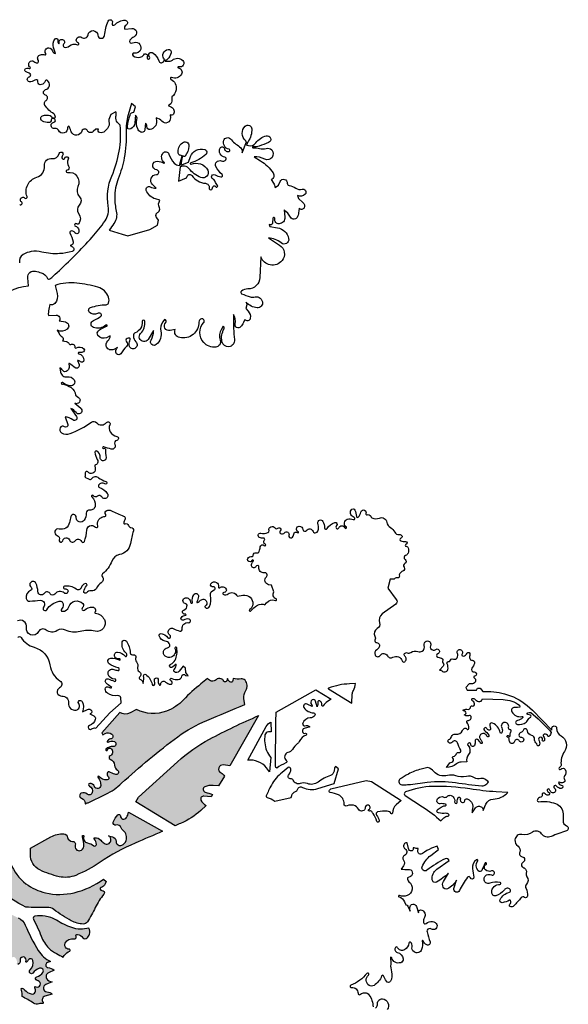
# Model space of a CAD drawing. Units: millimetres. Extents: x 2348 to 24405, y -3890 to 6863.
# Drawn here: x 17208 to 17364, y -2514 to -2233 of the extents above; entities that cross this region are included whole.
import ezdxf

# ---------------------------------------------------------------- set-up
doc = ezdxf.new("R2010")
doc.units = ezdxf.units.MM

# ---------------------------------------------------------------- blocks, each defined once
blk = doc.blocks.new('tird')
h = blk.add_hatch(color=252)
h.dxf.hatch_style = 1
h.paths.add_polyline_path([(2197, 935.4, -0.064151), (2279.4, 981.6, 0.008671), (2387.7, 1027.5), (2385.4, 1043.9, -0.178194), (2390.5, 1067.1, 0.327667), (2388.6, 1096.5, 0.265482), (2377.4, 1100.6, -0.096453), (2354.4, 1101.2), (2354.1, 1095.7, -0.609151), (2345.4, 1091.8, -0.154813), (2338.7, 1101.8), (2336.6, 1095.1, -0.669073), (2327.8, 1094.3, 0.184375), (2320.5, 1100.9, 0.280962), (2306.4, 1098.2, -0.46352), (2281.8, 1101.6), (2262.9, 1086.4, 0.032526), (2212.9, 1040.5, -0.112011), (2164.7, 1008.5, -0.210723), (2078.9, 1013.1), (2060.7, 1003.6, -0.25966), (2031.4, 1004.4), (1980, 946.3), (1982.9, 940.7), (1989.6, 944.3, -0.294861), (2008.9, 942.6, -0.672695), (2005.1, 929, 0.285185), (1995.7, 921.6, 0.743593), (1998.6, 919.4, -0.263786), (2016, 921.6, -0.858869), (2012.5, 907.2, 0.219384), (1992, 899.9, 1.294198), (1996, 897.5, -0.622816), (2008.6, 899.7, -0.470855), (2003.7, 880.5, 0.639664), (2003.8, 871.3, -0.260941), (2016.5, 854, 0.205257), (2024.7, 839.9, -0.899395), (2017.8, 828.1, 0.008731), (2001.2, 835.2, 0.392689), (1996.3, 833.4, 0.348151), (1998.9, 821.1, -0.69576), (1995.7, 812.1, -0.206184), (1971.5, 822.1, 0.958892), (1969, 819.9, -0.183296), (1977, 796.3, -0.333477), (1970, 787.6, -0.390386), (1959, 793.6, 0.345705), (1946, 802.1, 0.768704), (1944.7, 794.5, -0.380399), (1952.9, 775.8, -0.526611), (1938.4, 771.6, 0.268758), (1921.7, 774.2, 0.722058), (1922.4, 759.7, -0.345609), (1932.9, 745.4, 0.816549), (1935.5, 744.8, -0.452634), (1941.4, 746.5), (1991.5, 771.3, 0.071686), (2036.7, 802.4, -0.026499)])
h = blk.add_hatch(color=252)
h.dxf.hatch_style = 1
h.paths.add_polyline_path([(2275.2, 777.2, -0.701993), (2274.3, 792.6, -0.120537), (2297.3, 796.5), (2312.4, 795.4), (2329.8, 823.1, 0.14685), (2320, 831.9, -0.865683), (2327, 854.7), (2344.9, 851.9), (2427.2, 995.6, 0.020472), (2287.3, 928.3, 0.062731), (2195.7, 863.6), (2085, 762.6), (2076.9, 749.4), (2188.9, 681, 0.000425), (2205, 688.1, 0.078662), (2262.4, 725.1), (2278.1, 739.1, -0.198505), (2262.9, 754.7, -0.561491), (2271.1, 765.8), (2291.7, 763.9), (2296, 770.5, 0.013917)])
h = blk.add_hatch(color=252)
h.dxf.hatch_style = 1
h.paths.add_polyline_path([(1894.5, 390.7, -0.05815), (1850.7, 411.9, 0.114471), (1818.6, 423.2, 0.049467), (1789.7, 423.5, 0.574181), (1785.5, 414.6), (1796, 393.2, -0.02952), (1807.4, 366, 0.119672), (1829.4, 332.1, 0.068612), (1851, 316.6, -0.001746), (1870.4, 306.4), (1873.3, 310.9, -0.15129), (1888.9, 323.8, 0.831456), (1887.8, 328.7, -0.19677), (1878.9, 332.1, -0.323634), (1876.1, 346.6, -0.356673), (1900.9, 358.6, 0.625437), (1906.8, 365.7, -0.607177), (1911, 371.1, -0.183757), (1926.2, 361.9, 0.460123), (1938.6, 361.3, 0.09472), (1945.2, 371.6, 0.239397), (1943.5, 389.4, -0.154729)])
h.paths.add_polyline_path([(2075.7, 632, 0.002045), (2153.5, 665.5), (2056.4, 719.8, -0.070977), (2050.4, 704.6, -0.783993), (2033.4, 709.4, 0.686532), (2025.9, 712.5, 0.105227), (2012.7, 691.3, 0.619488), (2020.6, 683, -0.39843), (2035.4, 675.7, 0.139946), (2041.2, 667.7, -0.32467), (2049.5, 638.9, -0.201154), (2037.6, 625.9, -0.547457), (2021.1, 636.5, 0.340916), (2010.7, 650.1), (1999.6, 653, -0.319544), (2005.7, 638.3, -0.53874), (1987, 631.3, -0.056745), (1977.6, 639.9, 0.247516), (1959.7, 647, 0.623199), (1958.5, 643.8, -0.193263), (1965, 628.2, -0.613714), (1957.5, 624.3, 0.109485), (1939, 632.2, -0.324979), (1926.9, 642.6, -0.06095), (1928.5, 622.3, -0.335139), (1918.7, 610.5, -0.59685), (1904.7, 626.2, 0.534905), (1896.9, 636.8, -0.38076), (1882.8, 648.2, 0.352615), (1871.6, 658.2, 0.140784), (1835.2, 649.8), (1776.7, 617.2, -0.042618), (1777, 600.2, 0.305929), (1803.5, 555.2, 0.055021), (1858.5, 536, 0.154592), (1905.8, 539.8, 0.052607), (1975.2, 577, -0.048894)])
h = blk.add_hatch(color=252)
h.dxf.hatch_style = 1
h.paths.add_polyline_path([(1677.7, 452.7, -0.046115), (1615.7, 498.6), (1567.8, 541.5), (1362.3, 450.5), (1432.2, 427.1), (1453.1, 438.1, -0.153925), (1470.7, 438.8, -0.098977), (1506.7, 421.1, -0.135075), (1543.5, 372.3, 0.126659), (1585.2, 315.2, 0.057126), (1626.9, 288.2), (1647.2, 278.1), (1660.1, 266.4, 0.547851), (1655.8, 284.5, -0.9005), (1658.2, 295.1, 0.221959), (1681.1, 302.5, -0.642683), (1691.3, 298.3), (1691.6, 288.4, 0.445272), (1695, 290.5, -0.320425), (1708.5, 303.6, -0.44175), (1715.3, 298.1), (1715.9, 287.7, 0.066651), (1721.9, 302.1, -0.532768), (1732.1, 305.6, -0.313815), (1737.7, 288.2, 0.603571), (1740.5, 285.6, 0.375164), (1747.6, 297.3, -0.931567), (1763.6, 301.3, -0.151114), (1763.7, 293.3, 0.787211), (1765.7, 292.1, 0.023321), (1772.1, 299.4, -0.616671), (1783.8, 297, -0.282714), (1775.9, 270.5, 0.46756), (1776.3, 260.2, 0.399151), (1783.1, 260.9, -0.11584), (1802.1, 274.7, -0.742056), (1812.2, 262.5, -0.18807), (1795.1, 250.5, 0.589625), (1792.7, 241.8, 0.119315), (1798.8, 238.3, -0.435174), (1804.5, 226.6, -0.452281), (1792, 221.9, 0.749463), (1789.1, 218.9, -0.22347), (1790, 206.5, -0.403372), (1778.5, 201.2, -0.113825), (1760.3, 212.6, 0.109846), (1752.5, 217.5, 0.609892), (1750.7, 215.9, -0.073435), (1752.8, 199), (1752.7, 194.2, -0.020661), (1785.4, 175.3, 0.21516), (1800.6, 173.1, -0.086363), (1810.9, 174.2, 0.656426), (1812.7, 177.8, -0.53967), (1818, 194.8), (1839, 200.8, 0.156551), (1823.6, 207.3, -0.782129), (1820.4, 228), (1838.6, 235.6, -0.251848), (1822.8, 245.1, -0.444648), (1828.1, 262), (1844.5, 269.6, 0.109658), (1826.6, 276.5, -0.771828), (1825.1, 290.7), (1834, 294.1, -0.143786), (1799.2, 325.4, -0.037893), (1762, 397.2, 0.184679), (1741.5, 418.5, -0.026796)])
h.paths.add_polyline_path([(1763.9, 515.9, -0.145897), (1720.7, 574), (1712.4, 597), (1613.4, 560.9, 0.498663), (1611.2, 551.6, 0.048752), (1763.4, 448.7, 0.002487), (1824.5, 448.1, -0.188052), (1843.6, 442.3, 0.045682), (1893.2, 410.2, 0.105726), (1926.9, 400.8, 0.271396), (1939.1, 407, 0.031761), (1961.7, 447.6, -0.059917), (1986.1, 486.1, 0.672808), (1980.4, 496.6, -0.899921), (1978.4, 505.4, 0.21008), (1989.4, 515.4), (1992.3, 521.9), (1984.9, 528.9, -0.098839), (1901.8, 490.3, -0.117736), (1819.6, 489.9, -0.103494)])
at = {"color": 0}
for points in [[(1746.1, 2453.8, 0.968411), (1751.3, 2461.8, -1.102218), (1760.6, 2472.7, 0.811412), (1767.1, 2476.7, -0.431971), (1794.6, 2531.8, 0.35574), (1816.9, 2564.8, -0.486555), (1838.9, 2585.5, 0.403986), (1858.4, 2599.3, -1.344839), (1868.3, 2594.2, 0.374684), (1867.8, 2584.6, 0.65972), (1874.6, 2586.4, -1.177445), (1884.3, 2583.3, 0.274853), (1885.6, 2563.2, -0.539192), (1881, 2551.8, 0.989879), (1882.1, 2545.7, -0.612788), (1912.2, 2505.7, 0.309046), (1916.5, 2476.5, -0.400956), (1916, 2452.6, 0.371079), (1914.3, 2427.6, -0.331824), (1914.3, 2399.4, -0.430411), (1908.6, 2398.7, 1.22162), (1905.1, 2392.3, -0.455839), (1913.5, 2373.3, -0.635859), (1903.7, 2373.3, 0.447538), (1890.2, 2377.4, 0.403695), (1889, 2373, -0.07484), (1898.6, 2347.9, -0.480919), (1889.8, 2337), (1897, 2333, -0.670063), (1895.7, 2320.3, -0.052419), (1859.9, 2313.9, -0.083135), (1808.9, 2318.6, 0.107889), (1779.1, 2319.9, 0.087952), (1756.2, 2311.6, 0.331695), (1745.7, 2287.4, -1.035559)], [(1678.1, 2167.4, -0.260115), (1771.5, 2221.7), (1769.2, 2245, -0.524288), (1791.2, 2263.8, -0.001585), (1807.3, 2259.4, -0.236902), (1825.2, 2243.4, 0.522566), (1832.3, 2241.7, 0.002328), (1852.8, 2260.2, 0.025587), (1952.7, 2361, 0.029412), (1989.5, 2407.5, 0.200437), (1998.7, 2449.5, -0.14866), (2008.7, 2535.4, 0.124264), (2032.8, 2680.8), (2025.3, 2688.2, -0.254679), (2020.3, 2705, 0.112116), (2020.1, 2719.1), (2005.5, 2711), (2000.6, 2696.7), (2001, 2680.6), (1996.5, 2671.3), (1988.8, 2663.4, -0.274772), (1974.4, 2659.5, -0.492658), (1970.6, 2668.9), (1962.8, 2669.1), (1955.5, 2662.1, -0.507024), (1939.4, 2664.8, 0.270253), (1932.1, 2669.6, 0.346069), (1923.3, 2663.4, -0.693595), (1893.2, 2661.4, -0.04979), (1888.5, 2675.1, 0.984441), (1882.5, 2673.8, -0.902755), (1856.9, 2666, 0.365516), (1847.1, 2670.9, -1.043409), (1843.7, 2689.2, 0.673051), (1845.9, 2698.1, 0.265363), (1837.9, 2699, 0.333137), (1836, 2695.6, -0.456144), (1829.1, 2687.8, -0.107135), (1810.9, 2692.1, -0.663436), (1811.5, 2707.3, -0.171564), (1833.4, 2707.7, -0.325974), (1837.4, 2702.1, 0.598443), (1839.1, 2701.1, -0.275193), (1843.9, 2701.3, 0.550492), (1847.8, 2703.5, 0.267179), (1843.1, 2712.8, -0.095507), (1818.2, 2737.2, -0.449167), (1821.6, 2751.4, 0.678106), (1820, 2766, -0.760453), (1820, 2781.9, 0.603187), (1825.7, 2807.7, 0.514724), (1818.4, 2805.9, -0.224429), (1808.4, 2796.3, -0.535743), (1798.1, 2804.4, 0.673827), (1788.8, 2809, -0.221579), (1773.9, 2804.6, -0.815843), (1773.2, 2818.5, 0.763517), (1773.3, 2829.4, -0.018896), (1764.4, 2832.3, -0.804497), (1766, 2843.4, -0.1296), (1773.5, 2842, 0.898425), (1775.7, 2845.7, -0.555086), (1777.3, 2862.8, -0.330729), (1789.3, 2860.7, 0.302829), (1797.4, 2858.8, 0.497947), (1799.3, 2865.4, -0.528033), (1805, 2881.7, -0.145932), (1817.7, 2881.4, 0.72768), (1820.5, 2885.2, -0.646443), (1829.5, 2901, -0.306082), (1839.6, 2892.7, 0.27783), (1848.2, 2884.9), (1842.7, 2901.8, -0.251393), (1847, 2926.5, -0.812386), (1854.8, 2922.7, 0.224983), (1856.6, 2913.4, 0.884463), (1858.7, 2914.5, -0.611117), (1867.9, 2925.2, -0.606176), (1871.3, 2911.6, 0.575741), (1872.9, 2903.4, 0.272714), (1887.8, 2906.5, -0.29853), (1911.3, 2910.2, 1.015957), (1913.3, 2914.8, -1.134797), (1922.5, 2931, 0.562856), (1940.9, 2938.3, -0.886226), (1969.3, 2937.1, 0.905464), (1987.7, 2936.7, -0.064202), (1998.1, 2977.5, -1.057544), (2009.8, 2972.1, 0.889181), (2017, 2967, -0.220494), (2046.6, 2980, -0.786904), (2049.6, 2966.4, 0.432587), (2045.8, 2954.2), (2065.6, 2956.3, -0.850962), (2072, 2933.1, 0.149615), (2060.2, 2922.7, 0.790694), (2067.9, 2915.1, -0.690124), (2091, 2897.4, -0.382522), (2072.5, 2886.1, 0.804304), (2069.4, 2878.6, 0.203869), (2089.2, 2874.4, 0.207406), (2099.8, 2881.7, -1.01682), (2109.7, 2875.2, 2.067631), (2115.8, 2875.7, -0.902521), (2125.9, 2887, -0.161196), (2142.6, 2864.1, 0.601985), (2156, 2861.7, 0.034572), (2159.6, 2867), (2156.5, 2871.8, -0.24022), (2155.2, 2885.3, -0.262392), (2169.5, 2896.8, -0.546037), (2178, 2887.4, -0.121567), (2167.7, 2868.6, -0.169215), (2162.9, 2866), (2161, 2863), (2174.7, 2863.5, 0.167584), (2181.6, 2866.3, -0.384419), (2210.8, 2865.4, -0.807156), (2199.8, 2847.4, 1.09428), (2198.8, 2843.8, -0.528105), (2207.3, 2825.8, -0.37883), (2179.2, 2816.6, 0.970883), (2176.9, 2811.7, -0.329204), (2192.2, 2781.4, -0.199061), (2179.6, 2761.4), (2179.5, 2749.4, -0.337723), (2169.3, 2736.3), (2178.9, 2731.6, -0.437751), (2184.7, 2712.4, -0.412018), (2174.8, 2709.8), (2175.7, 2701.9, -0.746866), (2151.5, 2691.7, 0.178101), (2135.4, 2701.2), (2136.3, 2692.3, -0.39987), (2117.6, 2668.1, -0.480211), (2108.7, 2676.4, 0.238957), (2104.4, 2686.6), (2103.2, 2668, -0.539129), (2091, 2661, -0.176818), (2082.7, 2669.9, -0.158609), (2080.3, 2696.6, 0.287219), (2075.9, 2709.2), (2074.1, 2687.2, -0.26149), (2062.5, 2669.9, -0.622843), (2053.2, 2676.9, -0.015955), (2060.6, 2709.2, -0.331169), (2071.3, 2717.9), (2076.4, 2733.2), (2064.4, 2742.8), (2055.1, 2709.8, 0.079581), (2049.3, 2660.7, -0.056985), (2044.1, 2587.6, -0.047103), (2027, 2527.8, 0.095445), (2017, 2473.9, 0.055097), (2021.5, 2435.3, -0.213163), (2014.7, 2399.9, 0.001186), (2001.4, 2381), (2038.5, 2369.8), (2054.7, 2364.8), (2117, 2383.2), (2139, 2395.3), (2141.9, 2409.1), (2136.8, 2415.9, -0.460312), (2140.6, 2432.7, 0.406222), (2144.4, 2444.4, -0.271641), (2146, 2466.5), (2132.9, 2470.1, -0.244246), (2107, 2494.6, -0.67691), (2118.2, 2504.4, 0.143983), (2135.2, 2501.2), (2124.9, 2510.8, -0.676013), (2136.1, 2539.4, 0.946143), (2136.6, 2552.9, -0.99139), (2138.9, 2577.8, -0.106537), (2157.1, 2572.3, 0.945932), (2158.4, 2574.5, -0.436596), (2155, 2601.2, -0.589194), (2171.1, 2598.1, 0.114629), (2186.9, 2572.2, 0.194898), (2201.3, 2565.9), (2209, 2592.9), (2203.4, 2594.5, -0.293565), (2198, 2600.5, -0.270414), (2209.8, 2630.6, -0.637965), (2228.7, 2621, -0.167491), (2217.5, 2591.9, -0.454105), (2213.3, 2591.8), (2210.4, 2592.5), (2208.8, 2585.7), (2205.1, 2566.1), (2226.9, 2575.4), (2232.6, 2590.7, -0.396111), (2273.6, 2610.9, -0.578902), (2276.8, 2597, -0.118118), (2233.7, 2572.9, 1.056601), (2234.9, 2569.5, -0.389238), (2282, 2551.9, -0.694397), (2262.7, 2531, -0.130903), (2228.5, 2556.9, 0.280412), (2210.4, 2563.6, 0.039284), (2203.9, 2561.9), (2198.9, 2521.1), (2221.5, 2530.3), (2224, 2535.5, -0.575422), (2237.3, 2536.6, 0.222953), (2275.5, 2514.6, -0.424753), (2286.3, 2501.3, 1.124889), (2295.6, 2501.3, -0.7903), (2305.5, 2504.9, 1.072483), (2309.9, 2508.3, -0.103195), (2303.2, 2519.9, 0.209743), (2296.9, 2527.1, -1.040715), (2303, 2538.9, 0.081404), (2319.9, 2532.7, 0.770566), (2323.3, 2540, -0.100426), (2305.7, 2562.4, -0.701119), (2320.8, 2578.4, 0.352392), (2334.1, 2582, 0.560543), (2331.1, 2589.1, -0.506645), (2317.4, 2615.4, -0.718024), (2329.5, 2613.8, 0.45749), (2343.3, 2605.9, 0.766534), (2342.8, 2611.9, -0.459419), (2328, 2637.5, -0.56517), (2346.9, 2641.4, 0.057167), (2373, 2619, -0.299746), (2380, 2601.9), (2392.9, 2633.4), (2389.5, 2636.5, -0.437312), (2389.2, 2677.8, -0.641956), (2407.6, 2670.3, -0.158406), (2397.2, 2633.1, 0.080241), (2392.7, 2623.3), (2398.2, 2622.1, 0.296028), (2418.9, 2629.9, -0.175607), (2449.1, 2650.2, -0.935044), (2455.3, 2631, -0.006828), (2428.8, 2620.9, -0.125949), (2411.8, 2619.2, 1.137032), (2411.8, 2615.7, -0.089726), (2430.1, 2614.3, 0.129423), (2448.8, 2614.4, -0.282288), (2464.5, 2609.8, -0.82025), (2444.9, 2583.6, 0.113132), (2414.1, 2590.5), (2433, 2578.8, -0.106995), (2468.7, 2544.4, -0.460105), (2463.3, 2525.1), (2469.7, 2515.4, -0.129256), (2474.2, 2502.5), (2484.3, 2509.8), (2488.7, 2519.8, -0.850817), (2508.9, 2514.6, 0.410217), (2514, 2508.4, -0.129957), (2533.1, 2501, 0.225804), (2551, 2497.8, -0.739581), (2560, 2483.6, -0.351886), (2538.3, 2479.6), (2540.7, 2471), (2553.6, 2460.3, -0.33977), (2557.3, 2444.8, -0.594492), (2543, 2443.8), (2542, 2435.5, -0.050726), (2538.3, 2419.7, -0.65019), (2518.4, 2417.9, 0.113015), (2499.7, 2438.6), (2501.8, 2418.2, -0.426667), (2485.5, 2399, -0.493926), (2473.4, 2413, 0.801837), (2467.5, 2415.6), (2466.7, 2401.3, -0.622921), (2456.9, 2397.1), (2458.9, 2391.8), (2481.4, 2388, -0.315515), (2512.8, 2356.9, -0.69929), (2491.5, 2344.4, 0.157099), (2455.1, 2358.9), (2487, 2338.3, -0.447546), (2493.9, 2294, -0.590794), (2433.5, 2305.2), (2430.9, 2245.7, -0.401067), (2396.9, 2213.1, 0.157125), (2378, 2207, 0.588309), (2378.9, 2199.5, 0.012827), (2403.1, 2190.3, 0.165869), (2413.2, 2190.2, -0.435567), (2437.9, 2176.7, -0.517858), (2422.9, 2159.3, -0.194017), (2391.9, 2175.3), (2393.8, 2168.1), (2390.9, 2157.3), (2397.6, 2149.8, -0.225268), (2403.5, 2129.7, -0.660231), (2387.8, 2125.8), (2384, 2117.1, -0.083389), (2375.9, 2104.8, -0.781913), (2360.2, 2113.5, 0.222034), (2355.4, 2140.6), (2355.9, 2100.6, 0.030747), (2358.3, 2068.7, -0.425098), (2342.2, 2048.2, -0.387977), (2322.7, 2062.8, -0.179461), (2328.8, 2099.7, 0.443321), (2326.5, 2106.6), (2321, 2098.1, 0.236512), (2317.6, 2067.2, -0.494794), (2304.9, 2047.2, -0.232261), (2270.6, 2060.4, -0.391019), (2270.6, 2117, 0.736728), (2264.3, 2127.9, 0.350537), (2257, 2118.7, -0.476861), (2202.2, 2074.2, -0.450091), (2188.9, 2097.7), (2174.6, 2094.5, -0.763605), (2162.6, 2117.1, 0.66254), (2159.3, 2125.9), (2153.8, 2118.9, 0.231832), (2148.2, 2093, -0.285328), (2135.6, 2054.4, -0.829562), (2120.5, 2066.8, 0.121369), (2127.8, 2094.5), (2112.3, 2069.4, -1.125534), (2090.9, 2086.3, 0.230994), (2102.9, 2120.8, 0.985525), (2095.2, 2120, -0.331971), (2075.5, 2088, 0.313365), (2070.1, 2079.8, 0.189878), (2077.4, 2062.3, -0.514943), (2074, 2043.5, -0.591555), (2058, 2055.1, -0.051375), (2061.2, 2068.9, 0.517192), (2058.2, 2073.1, 0.113571), (2052.2, 2071.7, 0.525077), (2050.8, 2062, -0.437414), (2050.8, 2048.9, 0.07299), (2034.4, 2028.5, -0.537498), (2022.5, 2027.9, -0.412365), (2025.2, 2046.5), (2014.2, 2040.7, -0.423999), (1993.8, 2047.4, -0.338357), (1997.4, 2065.2, 0.199263), (2004.4, 2079.2), (1993.5, 2074.1, -0.358507), (1969.2, 2080.2, -0.405365), (1971.1, 2094.3, -0.088539), (1994, 2106.6, 1.23776), (1992.1, 2110, -0.286684), (1956.1, 2103.5, -0.688475), (1956.4, 2123.2, 0.087102), (1977.7, 2135.5, 0.518539), (1977.1, 2142.7, 0.251037), (1967.7, 2143.1, -0.309448), (1945.2, 2146.4, -0.568734), (1948.2, 2160.2, -0.073357), (1992.3, 2168.2, 0.297209), (1999.1, 2172.9, 0.181186), (1999.5, 2189.4, 0.244761), (1969.1, 2218, 0.039727), (1909.4, 2230, 0.114043), (1847.6, 2223.2), (1853.4, 2200.2, -0.25775), (1846, 2171.7, -0.30409), (1832.5, 2168.7), (1829.2, 2155.7, 0.093457), (1828.1, 2137.3), (1849.7, 2138.4, -0.608224), (1859.1, 2122.1), (1876.5, 2119, -0.6581), (1881.2, 2098.5, -0.262489), (1853.3, 2095.1), (1858.2, 2085.9, 0.138283), (1866.8, 2077, -0.485403), (1868.4, 2065.1), (1879.1, 2063, -0.243684), (1887.4, 2056.4, 0.450168), (1892.1, 2054.9, -0.617777), (1903.3, 2047.7, 0.626477), (1907.9, 2044.9, -0.356073), (1929, 2042.4, -0.623348), (1925.4, 2032.5, -0.0343), (1914.9, 2032, 0.910285), (1914.4, 2028.2, -0.352483), (1929.3, 2009.6, -0.67717), (1919.1, 2005.5, 0.20503), (1911, 2009), (1915.3, 1997.2, -0.729522), (1904, 1988.5, -0.033036), (1888.6, 2000.6, 0.771053), (1886.1, 1999, -0.274414), (1881.9, 1979.4, -0.487239), (1868.9, 1980.5, 0.111209), (1861, 1988.2), (1862.7, 1976, 0.423891), (1881.5, 1962.4, -0.304943), (1901.4, 1953.5, -0.623761), (1891.1, 1936.8, -0.141855), (1868.5, 1945.8, 1.67772), (1867.8, 1941.8, -0.161702), (1870.8, 1941.8, -0.065648), (1892.6, 1931.5, -0.229773), (1905.5, 1910.2), (1914.2, 1903.6, -0.958892), (1902.9, 1887.2), (1920, 1872.6, -1.11656), (1906.9, 1860.2, 0.129462), (1892, 1871.9), (1908.1, 1849.4, -0.859329), (1897.7, 1839.3, 0.130738), (1875.8, 1848.3), (1883, 1826, -0.750411), (1873.7, 1819.7, 0.48229), (1861.3, 1817.1, 0.393738), (1865.5, 1802.8, 0.229482), (1889.8, 1800.7, 0.062841), (1950.7, 1833.2, -0.385856), (1966, 1831.3, 0.465536), (1993.3, 1831.7, -0.906266), (2003.4, 1825, 0.267032), (2004.1, 1805.7, 0.205858), (2023, 1792.4, -0.841395), (2022.6, 1780.7, 0.534046), (2017.3, 1769.7, -0.665859), (2007.1, 1756.1, -0.031254), (1985.9, 1762.9, 1.614393), (1986.3, 1758.2, -0.57025), (1990.3, 1756, 0.021467), (1992.5, 1732.5, -1.092528), (1975.7, 1731.7, 0.263493), (1966.2, 1750.4, 0.629134), (1960.5, 1747, 0.115718), (1967.4, 1726.4, -0.529837), (1960.1, 1710.2), (1961.6, 1699.9, -0.766477), (1940.6, 1690.9, 0.731055), (1933.1, 1688.2, -0.089033), (1931.6, 1676.5), (1943.8, 1670.1, 0.374459), (1951.9, 1672.1, -0.439625), (1971.2, 1674.5, 0.117922), (1992.1, 1664, -1.18893), (1989.1, 1657.2, 0.426352), (1971.2, 1653, 0.464597), (1973.5, 1646.7, -0.144872), (1995.8, 1629.5, -1.072847), (1980, 1619.7, 0.492179), (1968.3, 1621.7, -0.464914), (1955.7, 1623.3, 1.122398), (1951.9, 1620.1, -0.229721), (1961.4, 1594.4, -0.428707), (1945.9, 1582.2, 0.46107), (1935.8, 1573.4, -0.142584), (1930.2, 1553.4, -0.782786), (1907.3, 1560.8, 0.90294), (1891.7, 1563.5, 0.02436), (1887.8, 1546.3, -0.4451), (1858.5, 1528.1, 0.966257), (1852.6, 1509.9, -0.405376), (1859, 1496.8, 1.111308), (1868.7, 1494.6, -0.801905), (1887.8, 1496.8, 0.622721), (1904.3, 1494.6, -0.616488), (1922.1, 1492.5, 0.701347), (1930.6, 1492.5, 0.070077), (1937.5, 1525.2, -0.357532), (1949.7, 1538.2, -0.257157), (1962.4, 1533.3, 0.817313), (1969.1, 1536.9, -0.198036), (1970.7, 1553.1, -0.115171), (1977.1, 1560.4, -0.162655), (1989, 1564.1, 0.664173), (1991.2, 1569.1, -0.555328), (1994.5, 1581.4, -0.191503), (2007.4, 1580.3, 0.026891), (2042.4, 1565.2, -0.480756), (2046.1, 1554, 0.083347), (2042.6, 1545.8, 0.646955), (2046.4, 1542.8, -0.490111), (2056, 1538.4, 0.340626), (2063.4, 1532.4, -0.489024), (2070.2, 1523.1, 0.026083), (2062, 1486.9, -0.315412), (2030.5, 1455.2, 0.267834), (2008.8, 1436.8, -0.141981), (1982.4, 1400.5, 0.422117), (1981.5, 1392.3, -0.44673), (1978.8, 1374.9, 0.13586), (1964.6, 1358.8, -0.337555), (1950.1, 1351.5, 0.287614), (1936.8, 1346.3, -0.767975), (1928.8, 1349.4, -0.177411), (1937, 1365.7, 0.757563), (1933.7, 1372.2, 0.271985), (1920.9, 1360.7, -0.528728), (1907.1, 1356.4, 0.221149), (1873.7, 1364.6, 1.032988), (1875.4, 1357.3, -1.663871), (1872.7, 1345.7, 0.445304), (1846.3, 1342.5, -0.564006), (1833.1, 1343.4, 0.573819), (1816.3, 1344.3, -0.726066), (1798.1, 1349.3, 0.09415), (1792.4, 1373.3, 1.281463), (1778.5, 1362.3, -0.584041), (1777.2, 1353, 0.372873), (1764.7, 1329.5, 0.382626), (1775.2, 1322, -0.014307), (1804.6, 1324.6, -0.668591), (1814.2, 1304.9, 1.08709), (1823.6, 1297.9, -0.204883), (1858.6, 1322.1, -0.497912), (1870.2, 1311.9, -0.163676), (1865, 1299.5, 0.613636), (1867.4, 1293.4, 0.354595), (1886.1, 1305.9, -0.572429), (1926.2, 1315.3, -0.446861), (1925.3, 1304, 1.032937), (1931, 1297, -0.190477), (1953.8, 1305.1, -0.601213), (1960.7, 1290.9, 0.570096), (1962, 1287.9, -0.251745), (1987.5, 1269.6, -0.630565), (1961.2, 1236.5, 0.122032), (1918.1, 1235.7, -0.180633), (1876.8, 1239.7, 0.264487), (1853.3, 1238.2, -0.324513), (1821.2, 1239.7, 0.471059), (1799.7, 1235.2, -0.860322), (1765.1, 1247.2, 0.632686), (1739.6, 1265.7, -0.67813)], [(1740.8, 1218.5, -0.554188), (1750.1, 1218.5, 0.188315), (1787.6, 1190.6, -0.298787), (1832.1, 1140.1, 0.215972), (1861, 1094.8, -0.581157), (1859.8, 1075.1, 0.832819), (1866.5, 1051.4, -0.481763), (1884.9, 1032.2, 0.50595), (1906.8, 1011.3, 0.555038), (1914.3, 1029.9, -1.102447), (1924.4, 1035.8, -0.213847), (1924.8, 1006.7), (1939.5, 1013.5, -0.40189), (1950.7, 1009.8, -0.526942), (1945.6, 1000.3), (1957.2, 995, -0.383125), (1961.6, 984.9, -0.218475), (1945.2, 967.3, 1.14572), (1951, 957.5, -0.229878), (1962.9, 960), (2003.4, 1003.6), (2035.2, 1032.3), (2034.4, 1046.2, 0.446942), (2026.2, 1052.6, -0.204856), (1996.1, 1059.7, -0.231843), (1990, 1071.4, -0.618427), (2000.4, 1076.9, 0.243426), (2009, 1075.6), (1998.4, 1083.4, -0.080628), (1991.3, 1090.5, -0.732651), (1998.6, 1100.2, -0.016713), (2015.7, 1093.6, 1.266119), (2016.9, 1100.1, -0.340962), (1998.5, 1112.5, -0.640768), (2014.8, 1127.6, 0.043789), (2025.5, 1124.3, 0.994709), (2027.1, 1131.7, -0.099607), (2001.1, 1143.4, -0.704396), (2005.7, 1159.5, -0.136408), (2029.9, 1154.4, 1.443846), (2030.3, 1158, -0.328714), (2017.2, 1163.4, -0.601533), (2025, 1176.4, -0.219179), (2046.5, 1165.1, 0.581861), (2050.9, 1165.7, 0.319854), (2048.7, 1174.8, -0.278911), (2038.6, 1205.9, -0.666287), (2050.3, 1207.9, -0.118117), (2061.4, 1175.2, 0.476366), (2070.5, 1169.1, -0.640031), (2077, 1161.9, 0.285458), (2078.9, 1149.3, -0.255775), (2082.2, 1133, 0.349689), (2086.8, 1121.4, -0.531244), (2087.9, 1105.3, 0.585561), (2088.8, 1099.5, -0.27056), (2098.5, 1087.6), (2100, 1100.4, 0.085226), (2099.5, 1108.9, -0.685166), (2105.5, 1113, -0.198828), (2123.6, 1085, 0.845501), (2131, 1085.1), (2130.2, 1097.5, -1.143533), (2141.1, 1096.8, 0.196413), (2143.4, 1084, 0.753192), (2148.3, 1085.5, -0.660716), (2161.9, 1091.5, 0.18141), (2176.8, 1085.3, 0.458984), (2180.9, 1089.7, 0.263024), (2177.2, 1094.9, -1.000044), (2180.3, 1101.7, 0.133273), (2198.3, 1098.8, 0.345802), (2208.1, 1108.2, -0.729962), (2218.5, 1110.1), (2226, 1109), (2220.2, 1118.8), (2219.2, 1130.9), (2212.2, 1136.4), (2200.9, 1122, -0.412727), (2187.3, 1120.3, -0.475106), (2187.1, 1128.3, 0.26381), (2192.1, 1142.1), (2182, 1133.8, -1.185746), (2177, 1142.6, 0.195923), (2189, 1153.6, 0.156336), (2193.8, 1188.6, 1.127042), (2188.8, 1187, -0.435962), (2178.1, 1162.5, -0.253561), (2161, 1165.3, -0.672548), (2167.5, 1189.2, 0.606509), (2172.3, 1201.7, 0.166325), (2161, 1208, -0.267039), (2143.5, 1222.9, -0.561932), (2149.1, 1229.7, -0.212513), (2168.3, 1217.9, 0.328879), (2173, 1216.2, 0.634522), (2174.2, 1225.2, -0.972834), (2185.6, 1243.7, 0.062036), (2202.2, 1236.7, 0.545745), (2209.5, 1243.1, -0.502769), (2227, 1260.8, 0.957421), (2228.9, 1270.9, 0.195349), (2213, 1268.4, -0.851486), (2207, 1275.5, -0.187198), (2219.3, 1282.1, 1.001728), (2218.9, 1284.8, -0.258672), (2211.2, 1287.9, -0.543187), (2214.1, 1297, 0.371521), (2223.3, 1310.5, 0.338109), (2218.2, 1315.7, -0.869898), (2218.4, 1331.9, -0.452923), (2233.2, 1318.9, 1.13508), (2238.8, 1319.6, -0.206103), (2242.1, 1340.6, -0.805139), (2256, 1335.6, -0.09176), (2250.9, 1320.1, 0.748175), (2252.7, 1318.3, 0.06028), (2262, 1324.9, -0.515456), (2279.1, 1321.3, -0.366018), (2275.2, 1308.2, 0.458189), (2274.7, 1304.8, 0.564968), (2287.3, 1307.1, 0.136402), (2290.1, 1338.5, -0.398418), (2300.4, 1354.2, 1.022347), (2298.2, 1362.7, -0.688567), (2291.3, 1371.8, -0.406511), (2307.2, 1375.7, -0.324306), (2312.6, 1363.1, 0.719995), (2316.6, 1360.7, -0.492294), (2334.6, 1356.9, -0.565264), (2328, 1346.8, 0.740688), (2326.4, 1342.2, 0.344803), (2340.4, 1342.7, -0.503389), (2366.6, 1336.4), (2382.2, 1339.1, -0.486893), (2410.9, 1313.4, -0.243996), (2402, 1298.7, 1.187952), (2405.5, 1294.6, -0.083612), (2423.9, 1310.8, -0.270401), (2445, 1311.4), (2449.9, 1317.9, -0.352153), (2474.9, 1324.1, 1.010437), (2476.8, 1328.4, -0.464528), (2470.8, 1348.6), (2463.5, 1367.6), (2455.6, 1369.2, -0.614691), (2449.3, 1391.7, 0.750934), (2443.5, 1403.5, -0.513576), (2428.2, 1418.5, 0.881664), (2419.2, 1421, -0.779004), (2407, 1423, -0.2246), (2411.8, 1436.1, 1.206611), (2408.2, 1438.5, -1.048754), (2396.7, 1444.4, -0.314966), (2408, 1449.8, 0.474015), (2411.8, 1453.1, -0.521274), (2421.1, 1460.1, 0.412637), (2429, 1464.1, 0.045799), (2432.1, 1477.2, -0.617868), (2443.4, 1481, 1.187022), (2446.1, 1484.8, -0.515139), (2443.9, 1496.9, 0.710581), (2441.2, 1502.2, -0.133899), (2429.8, 1503.8, -0.897197), (2433.6, 1516.2, 0.135075), (2453.9, 1517.9, 0.389264), (2456.9, 1523.6, -0.857013), (2474.1, 1531.2, 0.484892), (2482.2, 1530.4, -1.045577), (2489.1, 1523.2, 0.48258), (2489.5, 1515.6, 0.406341), (2501.2, 1517.4, -0.881778), (2513.6, 1510.1, 0.710628), (2521.2, 1503.3, 0.268249), (2527.3, 1513.3, -0.647727), (2538.1, 1517.8, 1.198228), (2539.8, 1520.4, -0.804072), (2542.6, 1536, -0.396529), (2553.6, 1526.4, 0.699107), (2563.9, 1523.8, -0.614278), (2582.6, 1521.3, 0.445663), (2591.1, 1517.8, 0.262217), (2597.8, 1527.4, 0.091483), (2596.4, 1544.7, -0.902173), (2610.2, 1550, -0.105896), (2615.2, 1531.2, 0.76435), (2622.7, 1529.6, -0.215863), (2644.6, 1546.7, -0.769727), (2649.4, 1537.7, 0.432499), (2649.4, 1529.9, 0.533412), (2655.5, 1531.3, -0.678805), (2672.8, 1531.5, 1.308365), (2676.5, 1534.3, -0.598246), (2679.9, 1555.8, -0.190212), (2697.2, 1555.1, 1.057093), (2699.5, 1561.1, -0.469045), (2690.8, 1582.3, -0.612481), (2701.7, 1582.1, -0.109577), (2706, 1564, 0.624556), (2710.7, 1561.9, 0.184776), (2719, 1576.3, -0.546429), (2730.3, 1581.3, -0.356339), (2733, 1572.4, 0.661723), (2736.4, 1569, -0.425588), (2746.7, 1564.4, 0.074036), (2750.4, 1559.6, 0.2001), (2771.4, 1559.2, -0.509726), (2793.1, 1546.9, 0.243299), (2802.8, 1532.4, -0.155458), (2815.5, 1518.9, 0.333234), (2827.7, 1512.6, -0.355838), (2836.1, 1507.8, -0.449713), (2832.9, 1501.7, 0.753895), (2832.7, 1494.1, 0.102553), (2845.7, 1492.7, -0.948153), (2847.1, 1483.8, 0.894724), (2847.6, 1479, -0.333906), (2853.8, 1474.2, -0.157621), (2853.1, 1459.5, -0.225392), (2846.2, 1452.9, 0.640257), (2844.9, 1441.2, -0.593265), (2844.5, 1429.7, 0.47359), (2842, 1418.9, -0.530194), (2838.4, 1407.8, 0.189896), (2829.6, 1401, 0.195733), (2828.4, 1393.7, -0.644455), (2822.2, 1388.8, 0.360182), (2816.8, 1387.7, -0.240943), (2809.9, 1384.6), (2801.9, 1385), (2795.3, 1359.2), (2819.6, 1326.9, -0.452116), (2818.2, 1313.7), (2779, 1286, 0.310979), (2771.9, 1260.2, -0.367656), (2765.5, 1243.8, 0.403091), (2758.6, 1222.4, -0.213085), (2759, 1211.2, 0.508468), (2763.7, 1203.8, -0.501503), (2771.3, 1191.9, -0.174803), (2763.9, 1183.2, 0.404597), (2759.6, 1168.4, 0.566188), (2774.2, 1167.5, -0.562), (2794.3, 1166.6, 0.424117), (2810.2, 1162.1, -0.485062), (2836.4, 1151.9, 0.497971), (2843.6, 1149.3, 0.505822), (2844.5, 1165.1, -0.864534), (2850.6, 1175, 0.25175), (2861.3, 1176, -0.233711), (2881.5, 1178.4, 0.221773), (2893.3, 1179.6, 0.349873), (2899.6, 1196.1, -0.432024), (2906.3, 1208.3, -0.656546), (2917.1, 1194.4, 0.288247), (2917.6, 1187, 0.412282), (2932.3, 1184.5, -1.199406), (2937.9, 1172.3, 0.801264), (2938.2, 1162.6, -0.095521), (2951.5, 1157.4, -0.422251), (2952.3, 1153.2, 0.351183), (2952.9, 1145.8, -0.384557), (2953.1, 1136.5), (2943.2, 1125.1, -0.357407), (2950, 1123.7, 0.600944), (2966.4, 1127, 0.207562), (2964.5, 1143, -0.681119), (2970.2, 1150.3, 0.412215), (2972.2, 1151.4, -0.410628), (2982.6, 1156.9, 0.33289), (2993.1, 1160.8, 0.260719), (2993.8, 1172.9, -0.575414), (3001.4, 1184.1, -0.5952), (3007.1, 1171.6, 0.664691), (3010.5, 1165.7, 0.252115), (3021.3, 1173.5, -0.964566), (3029.8, 1169.7, 0.15784), (3029.1, 1159, 0.350766), (3036.1, 1153.6, -0.528961), (3042.6, 1144.5, -0.071935), (3035.2, 1130.7, 0.657723), (3041.3, 1120.1, -1.026356), (3042.4, 1108, 0.741908), (3041.4, 1103.7, -0.747906), (3037.3, 1086.7), (3027.8, 1086.3), (3018.4, 1075.7), (3022.2, 1068.3), (3048.2, 1068.3), (3051.2, 1074.3), (3058.7, 1074.3), (3066.1, 1064.1, -0.078306), (3128.2, 1057.9, -0.112581), (3192.4, 1024.5), (3208.1, 1011.1), (3262.9, 954.1, 0.035059), (3263.4, 959.6, -0.989583), (3276.8, 959.6, 0.262588), (3289.6, 937.5, -0.438777), (3299, 893.4, 0.186836), (3289.6, 855.9, -0.330872), (3285.1, 848, 1.265397), (3288.9, 843, -0.525534), (3300.9, 842, -0.309147), (3299.4, 823.6, 0.359741), (3299.5, 813.3, -0.428264), (3298.8, 806.6, -0.118899), (3293.1, 804.1, -0.171988), (3284.4, 805.5, 0.597378), (3282.6, 804.4, 0.380193), (3290.1, 797.2, -0.966058), (3290.1, 787.7, -0.257099), (3276.9, 794.4, 1.203737), (3270.7, 788.3, -1), (3262.4, 776.3, -0.165401), (3256.8, 783.9, 0.707663), (3250.2, 784.1, 0.436339), (3253.6, 777.2, -0.83291), (3252.6, 768.5, -0.272534), (3244, 772.8, 0.869577), (3235.4, 768.7, -0.445157), (3232, 763.1, 0.131109), (3225.3, 759.9, 0.098198), (3221.9, 755.4, 0.603082), (3225.9, 749.8, -0.120623), (3274, 744.7, -0.309815), (3295.2, 715.2, -0.015425), (3295.1, 696.1, 0.324097), (3305.1, 681.1, -0.710414), (3304.9, 666.9, 0.02098), (3261.1, 650.5, -0.353661), (3234.1, 658.3, 0.415958), (3208.1, 662.8, -0.204329), (3177.6, 656.2, 0.447284), (3158.1, 641.4, 0.263896), (3166.8, 622.8, -0.349083), (3171.6, 606.2, 0.477965), (3179, 592.7, -0.72283), (3181.2, 577.4, 0.67897), (3182.5, 561.7, -0.416196), (3190.3, 546.9, 0.234384), (3192.1, 535.9, -0.34878), (3191, 514.7, 0.3098), (3189.5, 502.1, -0.134967), (3194, 481, -0.604108), (3184.9, 476.9, 0.394351), (3175.9, 476.1, -0.003796), (3155, 453, -0.315263), (3144.5, 450.7, -0.536992), (3143.2, 457.4, 0.281784), (3145.7, 467.4, 0.472293), (3142.5, 468.8, -0.084489), (3122, 461.8, -0.618105), (3115.6, 470.7, -0.21521), (3142.1, 491.5, 0.594538), (3144.4, 499.8, 0.459742), (3127.8, 498.1, -0.190927), (3103.3, 481.7, -0.47112), (3091.7, 490.9, -0.432173), (3115.3, 514, 0.90743), (3116, 519.5, 0.155277), (3086.5, 517.3, -0.563153), (3069.9, 529.6, -0.527492), (3090.7, 541, 1.530012), (3091.3, 552.2, -0.269929), (3074.2, 555.1, -0.52889), (3075.8, 570.7, 1.455943), (3071.9, 573.9, -0.031494), (3063.5, 554, -0.546026), (3053, 552.8, -0.3318), (3051.9, 581, 0.848273), (3048.3, 584.5, 0.270383), (3037.1, 558.1, 0.007593), (3040.4, 534.8, -0.960123), (3030.8, 532.9, 0.632162), (3023.1, 534.5, 0.048633), (2999.6, 496.3, -0.920486), (2984.1, 502.4), (2991.3, 526.5, -0.169678), (2965.6, 501.5, -0.418346), (2953.3, 506, -0.250661), (2954.4, 522.6), (2968.9, 545.8, -0.058763), (2934.3, 520.8, -0.530227), (2922.3, 526.8, -0.275105), (2935.4, 557.2), (2970, 582.2, 0.475466), (2959.1, 587.2, 0.054188), (2907.2, 554.3, -0.767889), (2893.6, 564.4, -0.134219), (2917.8, 596.9), (2939.8, 614), (2936.1, 623.4), (2919.7, 616.9, 0.070083), (2894.3, 602, -0.69182), (2881.1, 609.8), (2882.3, 616.3, -0.153466), (2870.6, 618.3, 0.653701), (2867.5, 615.7, -0.45857), (2863.3, 609.4, -0.390949), (2854.1, 616), (2850.8, 632.1, 0.308502), (2843, 630.2, 0.463912), (2844.9, 615, -0.598993), (2843.4, 596.9, 0.489163), (2839.9, 583.2, -0.329177), (2840.3, 567.3), (2833.5, 557.7, 0.070466), (2853.9, 556.9, -0.825265), (2859.9, 536.5), (2851.9, 532.3, 0.301963), (2855.9, 521.6, -0.602967), (2850.5, 481.9, -0.183504), (2829.3, 482.2, 1.059046), (2828, 478.1, -0.239748), (2843.2, 464.4), (2846.6, 455.6, -0.343406), (2852.8, 452.2), (2859.2, 437.5, -0.050066), (2858.3, 447.7, -0.859011), (2877.3, 450.5), (2882.7, 433, -0.563896), (2892.1, 440.6, -0.464138), (2900.1, 419.2, 0.165218), (2897.5, 405.2, 0.578122), (2904.5, 402.4, -0.189964), (2923.1, 408, -0.276007), (2935, 399.5, -0.738621), (2919.7, 386.4, 0.231791), (2912.1, 387.2, 0.390566), (2907.4, 378.2, 0.014263), (2916.1, 349.8, -0.673378), (2906.6, 341.6, -0.17975), (2896.2, 353, 0.935996), (2893.2, 352.1, -0.151613), (2892, 328.2, -0.50022), (2870.3, 321.6, -0.293289), (2864.7, 336.2, 0.276758), (2860.4, 348.7, 0.600221), (2855.5, 346.7, -0.240737), (2842.8, 327.1, -0.444686), (2823.2, 333.4, 0.604519), (2817.1, 333.8, 0.495677), (2822.6, 320, -0.288801), (2839, 301.7, -0.374105), (2832.2, 290.5, -0.431135), (2806.8, 304.5, 0.969402), (2802.8, 303.6, -0.067508), (2803.7, 286.3, 0.09316), (2806, 264.9, -0.205765), (2802.8, 237.5, -0.578883), (2791.4, 237.5, -0.029086), (2783.7, 253, 0.68535), (2777.9, 252.8, -0.172861), (2756.2, 225.7, -0.287427), (2742.2, 225.8, -0.515868), (2740.7, 255.3, 1.114192), (2736.1, 259.9, -0.125841), (2690.5, 226.3, 0.878245), (2692.3, 219.5, -0.453224), (2710.8, 203.1, 0.671245), (2717.6, 200.3, -0.454449), (2741.7, 198.7, -0.162168), (2753.5, 164.3, 0.652074)], [(2760.8, 161.2, 0.214296), (2766.2, 174.1, -0.453617), (2780.6, 187.3, -0.582278), (2793.7, 156.8, 0.390635)], [(1941.4, 746.5), (1991.5, 771.3, 0.071686), (2036.7, 802.4, -0.026499), (2197, 935.4, -0.064151), (2279.4, 981.6, 0.008671), (2387.7, 1027.5), (2385.4, 1043.9, -0.178194), (2390.5, 1067.1, 0.327667), (2388.6, 1096.5, 0.265482), (2377.4, 1100.6, -0.096453), (2354.4, 1101.2), (2354.1, 1095.7, -0.609151), (2345.4, 1091.8, -0.154813), (2338.7, 1101.8), (2336.6, 1095.1, -0.669073), (2327.8, 1094.3, 0.184375), (2320.5, 1100.9, 0.280962), (2306.4, 1098.2, -0.46352), (2281.8, 1101.6), (2262.9, 1086.4, 0.032526), (2212.9, 1040.5, -0.112011), (2164.7, 1008.5, -0.210723), (2078.9, 1013.1), (2060.7, 1003.6, -0.25966), (2031.4, 1004.4), (1980, 946.3), (1982.9, 940.7), (1989.6, 944.3, -0.294861), (2008.9, 942.6, -0.672695), (2005.1, 929, 0.285185), (1995.7, 921.6, 0.743593), (1998.6, 919.4, -0.263786), (2016, 921.6, -0.858869), (2012.5, 907.2, 0.219384), (1992, 899.9, 1.294198), (1996, 897.5, -0.622816), (2008.6, 899.7, -0.470855), (2003.7, 880.5, 0.639664), (2003.8, 871.3, -0.260941), (2016.5, 854, 0.205257), (2024.7, 839.9, -0.899395), (2017.8, 828.1, 0.008731), (2001.2, 835.2, 0.392689), (1996.3, 833.4, 0.348151), (1998.9, 821.1, -0.69576), (1995.7, 812.1, -0.206184), (1971.5, 822.1, 0.958892), (1969, 819.9, -0.183296), (1977, 796.3, -0.333477), (1970, 787.6, -0.390386), (1959, 793.6, 0.345705), (1946, 802.1, 0.768704), (1944.7, 794.5, -0.380399), (1952.9, 775.8, -0.526611), (1938.4, 771.6, 0.268758), (1921.7, 774.2, 0.722058), (1922.4, 759.7, -0.345609), (1932.9, 745.4, 0.816549), (1935.5, 744.8, -0.452634), (1941.4, 746.5, 0.183495)], [(2475.2, 850.9), (2475.2, 850.9), (2475.2, 850.9, 0.268208), (2475.2, 850.9, 0.277889), (2475.2, 850.9), (2476, 977.6), (2477.1, 1005.6), (2590.1, 1069), (2633.6, 1042.7), (2623.5, 1035.8, 0.092576), (2611.4, 1023.6, -0.874168), (2607, 1025.9, 0.481726), (2599.3, 1037.9, 0.461586), (2596, 1034.8, -0.080909), (2594.5, 1020.9), (2589.8, 1036.5, 0.503804), (2579.6, 1040.2, 0.493507), (2578.7, 1026.8, -0.307124), (2580.1, 1021.4), (2565.2, 1028.6, 0.76509), (2556.5, 1018.7, 0.239658), (2583.9, 1003.3, -0.602706), (2587.4, 995.8, -0.230763), (2574.4, 989.1, 0.30442), (2553, 974, 0.61487), (2559.4, 966.9, -0.245653), (2573.1, 964), (2557.1, 959, 0.960257), (2560.9, 945.1, -0.921295), (2562.4, 940.1, 0.190938), (2543.2, 921.7, -0.121733), (2538.5, 915.7, 0.086996), (2523.4, 899.3, -0.189912), (2510.9, 890.3, 0.615854), (2506, 867.9, -0.576602), (2504.9, 860.4, 0.075439), (2479.1, 845.7, -0.383462), (2475.2, 850.9, -34.123406)], [(2626.1, 1071.7), (2692.9, 1031), (2694.3, 1056.6, -0.110157), (2697.3, 1067.1, 0.102375), (2703.3, 1086.8), (2686.6, 1086.2, 0.079624), (2626.9, 1074.4, 0.494498), (2626.1, 1071.7, -0.249176)], [(2396.3, 868.3), (2449.1, 964.8, -0.157392), (2462, 977), (2463.2, 949.6), (2455.3, 949.4, 0.365017), (2445.3, 940.4, 0.124431), (2449.9, 895.9, 0.097957), (2462.1, 876), (2458.3, 835.5), (2449.7, 846.3, 0.257882), (2396.3, 868.3, 3.148426)], [(2511.3, 847.1), (2494.3, 833.5, 0.095679), (2463.7, 797.6, 0.040488), (2449.2, 766.3, 0.441319), (2451.3, 762.2, -0.100044), (2473, 751.4), (2520.3, 761.5), (2521.6, 767.4, -0.269371), (2532.5, 779.2, 0.25426), (2538.2, 785, -0.483043), (2552.7, 790.9, 0.2183), (2595.6, 787.6), (2642.5, 801.8), (2654.6, 843.4), (2646.3, 850.2), (2643.4, 846.8), (2642.2, 836.8, -0.289798), (2632.5, 825, 0.082901), (2596.6, 805.9, -0.260384), (2566.3, 801.6, 0.178904), (2545.7, 801.8, -0.415637), (2525.9, 811.3, 0.366708), (2518.9, 815.4, -0.693822), (2512.8, 825.8, 0.168263), (2519.2, 843.1, 0.624618), (2511.3, 847.1, 2.033893)], [(2860, 799.1), (2908.1, 805.3, -0.068785), (2988.9, 804.5, 0.012429), (3063.2, 795.3, 0.14607), (3072, 797, 0.130293), (3082.5, 806.6), (3075.2, 812.6, 0.236441), (3061, 815.8, -0.195487), (3042.6, 818.5, 0.190731), (3019.4, 822.1, -0.141803), (2989, 823.9, 0.1523), (2966.1, 824.8, -0.138706), (2943.9, 825, -0.139964), (2926.4, 836.1, 0.119899), (2910.1, 847.4), (2890.9, 842.8, 0.067018), (2854.2, 828.6, 0.01355), (2830.8, 814.9, 0.652374), (2833.1, 799.1, 0.094097), (2844.2, 798.1, -0.020008), (2860, 799.1, -0.315761)], [(2633.1, 786.6), (2733.6, 810.8), (2749.2, 807.4), (2833.4, 753.8), (2819.4, 741.3, 0.220943), (2808.9, 717.2, -0.801771), (2804.6, 716.2, 0.274846), (2794.1, 722.9, 0.058872), (2766.5, 720.6, 0.553307), (2763.2, 711.9, -0.113159), (2770.7, 695.2, -0.953858), (2764.6, 693.7, 0.078467), (2753.5, 716.6, 0.025514), (2748.3, 723.2, 0.392886), (2744, 723.7, -1.05982), (2741.6, 727.5, 0.65679), (2740.2, 739.9, 0.500322), (2731.4, 733.5, -0.765404), (2712, 728.5, 0.404055), (2680, 737.8, -0.580281), (2670.9, 743.7, 0.316235), (2654.7, 769.3, 0.059657), (2631.2, 776, -0.634829), (2629.2, 783.1, 0.004384), (2633.1, 786.6, -0.792751)], [(2845.2, 767.3), (2894.9, 735.2, -0.041524), (2946.9, 695.1), (2955.6, 703.5, -0.169448), (2967.5, 709, 0.625625), (2969.3, 713.7, 0.230179), (2961.2, 716.8, -0.071156), (2940.1, 717.8, -0.722751), (2938.7, 728.7, 0.045649), (2951, 736, -0.173548), (2959.7, 738.6, 0.903534), (2960.4, 743, 0.092157), (2945.2, 744.1, -0.316163), (2936.6, 748.8, -0.3337), (2938.9, 760.5, -0.298754), (2955.5, 763.1, 0.315172), (2965.2, 764.9, -0.443125), (2981.6, 764.3, -0.206405), (2986.1, 749.5, 1.155486), (2993.7, 749.7, -0.197092), (2996.3, 761.5, -0.87903), (3002.3, 758.4, 0.455487), (3008.4, 747.3, 0.493828), (3014.7, 752.7, -0.550853), (3022.1, 757.9, -0.07644), (3029.4, 753.6, -0.291221), (3036.9, 730.1, 0.082669), (3035.8, 718.2), (3045.8, 732.1, -0.436399), (3063.3, 734.2, -0.221283), (3067.5, 725), (3074.8, 742.6, -0.295119), (3096.1, 757.4, 0.195988), (3137.4, 775.8), (3104.2, 778, -0.022022), (3029.5, 786.3, 0.044148), (2923.2, 793.3, 0.088813), (2846.2, 777.8, 0.612371), (2845.2, 767.3, 0.265401)], [(1614.2, 561.3), (1712.4, 597), (1720.7, 574, 0.145897), (1763.9, 515.9, 0.103494), (1819.6, 489.9, 0.117736), (1901.8, 490.3, 0.098839), (1984.9, 528.9), (1992.3, 521.9), (1989.4, 515.4, -0.21008), (1978.4, 505.4, 0.899921), (1980.4, 496.6, -0.672808), (1986.1, 486.1, 0.059917), (1961.7, 447.6, -0.031761), (1939.1, 407, -0.271396), (1926.9, 400.8, -0.105726), (1893.2, 410.2, -0.045682), (1843.6, 442.3, 0.188052), (1824.5, 448.1, -0.002487), (1763.4, 448.7, -0.048752), (1611.2, 551.6, -0.545647), (1614.2, 561.3, -0.425471)], [(1741.5, 418.5, -0.184679), (1762, 397.2, 0.037893), (1799.2, 325.4, 0.143786), (1834, 294.1), (1825.1, 290.7, 0.771828), (1826.6, 276.5, -0.109658), (1844.5, 269.6), (1828.1, 262, 0.444648), (1822.8, 245.1, 0.251848), (1838.6, 235.6), (1820.4, 228, 0.782129), (1823.6, 207.3, -0.156551), (1839, 200.8), (1818, 194.8, 0.53967), (1812.7, 177.8, -0.656426), (1810.9, 174.2, 0.086363), (1800.6, 173.1, -0.21516), (1785.4, 175.3, 0.020661), (1752.7, 194.2), (1752.8, 199, 0.073435), (1750.7, 215.9, -0.609892), (1752.5, 217.5, -0.109846), (1760.3, 212.6, 0.113825), (1778.5, 201.2, 0.403372), (1790, 206.5, 0.22347), (1789.1, 218.9, -0.749463), (1792, 221.9, 0.452281), (1804.5, 226.6, 0.435174), (1798.8, 238.3, -0.119315), (1792.7, 241.8, -0.589625), (1795.1, 250.5, 0.18807), (1812.2, 262.5, 0.742056), (1802.1, 274.7, 0.11584), (1783.1, 260.9, -0.399151), (1776.3, 260.2, -0.46756), (1775.9, 270.5, 0.282714), (1783.8, 297, 0.616671), (1772.1, 299.4, -0.023321), (1765.7, 292.1, -0.787211), (1763.7, 293.3, 0.151114), (1763.6, 301.3, 0.931567), (1747.6, 297.3, -0.375164), (1740.5, 285.6, -0.603571)], [(1785.5, 414.6), (1796, 393.2, -0.02952), (1807.4, 366, 0.119672), (1829.4, 332.1, 0.068612), (1851, 316.6, -0.001746), (1870.4, 306.4), (1873.3, 310.9, -0.15129), (1888.9, 323.8, 0.831456), (1887.8, 328.7, -0.19677), (1878.9, 332.1, -0.323634), (1876.1, 346.6, -0.356673), (1900.9, 358.6, 0.625437), (1906.8, 365.7, -0.607177), (1911, 371.1, -0.183757), (1926.2, 361.9, 0.460123), (1938.6, 361.3, 0.09472), (1945.2, 371.6, 0.239397), (1943.5, 389.4, -0.154729), (1894.5, 390.7, -0.05815), (1850.7, 411.9, 0.114471), (1818.6, 423.2, 0.049467), (1789.7, 423.5, 0.574181), (1785.5, 414.6, 0.358368)]]:
    blk.add_lwpolyline(points, format="xyb", dxfattribs=at)
for points in [[(3261.3, 947.5, -0.077892), (3255.7, 936.7, -0.578518), (3252.1, 937.1, 0.36292), (3241.7, 942.3, 0.568882), (3239.7, 935.9, -0.263954), (3242.1, 924.8, -1.063025), (3236.3, 927.1, 0.8206), (3227.8, 933.1, 0.373172), (3226.8, 923.2, -0.324721), (3226.6, 910.2, -0.699591), (3221.7, 911.7, 0.233707), (3217.9, 918.4, -0.291066), (3213.5, 928.6, 0.422996), (3205.7, 939, -0.363429), (3193.6, 952.1, 0.865021), (3181, 953.4, -0.288385), (3174.8, 947.3, 0.902266), (3176.2, 933.7, -1.754229), (3170.2, 923.7, 0.708312), (3156.5, 921.4, -0.636638), (3144.4, 918.1, -0.198697), (3141.5, 927.3, 0.361175), (3136.8, 934, -1.499556), (3139.5, 937.5, 0.874873), (3144.7, 939.6, -0.222374), (3146.5, 949.1, 0.545117), (3144, 955.5, -0.43878), (3139.7, 962.7, 0.529852), (3128.6, 976.2, 0.535716), (3120.2, 960.7, -0.232399), (3120.7, 946.6, -0.733586), (3116.1, 947.1, 0.249362), (3094.3, 974.4, 0.663533), (3086.3, 966.8, -0.064752), (3088.4, 957.9, -0.53769), (3083.6, 953.9, -0.19767), (3077.4, 959, 1.234901), (3070.9, 953.5, -0.08685), (3083.3, 939.8, -1.143549), (3077.7, 937.3, 0.510039), (3061.6, 942.8, 0.448207), (3059.8, 927.8, -0.1135), (3064.7, 919, -0.902455), (3060.1, 917.2, 0.107313), (3051.4, 927.6, 0.702902), (3044.1, 923, -0.148632), (3043.2, 911.6, -0.810049), (3031.9, 913.4, 1.452853), (3024.2, 910.1, -0.373386), (3025.8, 884.4, 0.203408), (3020.5, 863.7), (3004.7, 863.2, 0.169928), (2991.4, 858.1, -0.168992), (2963.2, 847.2), (2972.8, 861.3), (2978.2, 863, 0.561369), (2980.9, 873.9, -0.575965), (2982.3, 879.1, 0.231619), (2991.8, 887.4, -0.388061), (2998.2, 890.3, 0.667963), (3003.6, 896.7, -0.026268), (2993.9, 918.3, 0.604602), (2979.7, 919.9, -0.48764), (2968.3, 919.1, -0.50114), (2969.9, 927.3, 0.210794), (2977.1, 935.6, -0.373552), (2988.8, 942.9, 0.33234), (3008.6, 953.4, -0.17313), (3014.8, 959.6, -0.433497), (3020.4, 957.5, 0.810777), (3026.3, 958.5, 0.16355), (3021, 976.7, -0.614447), (3023.5, 981.4, 0.475236), (3033.2, 992.7, 0.437765), (3028.6, 995.6, -0.163362), (3014.9, 996.5, -0.73495), (3015, 998.7, 0.477301), (3018.3, 1005.1, 0.290284), (3012.3, 1009, -0.840419), (3011.7, 1012.5, -0.131859), (3024.3, 1013.4, 0.289134), (3029.6, 1015.5, 0.144877), (3031.5, 1020.7, -0.523906), (3035.4, 1023.1, 0.609342), (3042.7, 1028.9, 0.19981), (3036, 1038.8, -0.648702), (3036.9, 1044.2, -0.275087), (3044.4, 1042, 0.130804), (3053.7, 1036.2, 0.468721), (3065.3, 1043.8), (3124.2, 1041.5, -0.148362), (3171.3, 1025.2), (3171.7, 1019.7), (3165.4, 1019.1, -0.040783), (3157.6, 1019.1, 0.60181), (3149.2, 1006.1, 0.324809), (3177.8, 993.1, -0.75955), (3179.9, 988.9, -0.147871), (3164.8, 981.5, 0.854889), (3164.8, 970.2, 0.206824), (3189.5, 976.5, 0.133082), (3197.5, 987.1, -0.219023), (3202, 991.4, 0.654538), (3202.5, 996.7, 0.114336), (3194.8, 998.8, -0.882374), (3194.4, 1003.6, -0.071258), (3203.6, 1004.2), (3224, 986.2, -0.041472)], [(2188.9, 681), (2076.9, 749.4), (2085, 762.6), (2195.7, 863.6, -0.062731), (2287.3, 928.3, -0.020472), (2427.2, 995.6), (2344.9, 851.9), (2327, 854.7, 0.865683), (2320, 831.9, -0.14685), (2329.8, 823.1), (2312.4, 795.4), (2297.3, 796.5, 0.120537), (2274.3, 792.6, 0.701993), (2275.2, 777.2, -0.013917), (2296, 770.5), (2291.7, 763.9), (2271.1, 765.8, 0.561491), (2262.9, 754.7, 0.198505), (2278.1, 739.1), (2262.4, 725.1, -0.078662), (2205, 688.1, -0.000425)], [(2153.5, 665.5, -0.002045), (2075.7, 632, 0.048894), (1975.2, 577, -0.052607), (1905.8, 539.8, -0.154592), (1858.5, 536, -0.055021), (1803.5, 555.2, -0.305929), (1777, 600.2, 0.042618), (1776.7, 617.2), (1835.2, 649.8, -0.140784), (1871.6, 658.2, -0.352615), (1882.8, 648.2, 0.38076), (1896.9, 636.8, -0.534905), (1904.7, 626.2, 0.59685), (1918.7, 610.5, 0.335139), (1928.5, 622.3, 0.086735), (1924.7, 650.9, -1.422068), (1929, 650.7, 0.473663), (1939, 632.2, -0.109485), (1957.5, 624.3, 0.613714), (1965, 628.2, 0.193263), (1958.5, 643.8, -0.623199), (1959.7, 647, -0.247516), (1977.6, 639.9, 0.056745), (1987, 631.3, 0.53874), (2005.7, 638.3, 0.319544), (1999.6, 653), (2010.7, 650.1, -0.340916), (2021.1, 636.5, 0.547457), (2037.6, 625.9, 0.201154), (2049.5, 638.9, 0.32467), (2041.2, 667.7, -0.139946), (2035.4, 675.7, 0.39843), (2020.6, 683, -0.619488), (2012.7, 691.3, -0.105227), (2025.9, 712.5, -0.686532), (2033.4, 709.4, 0.783993), (2050.4, 704.6, 0.070977), (2056.4, 719.8)]]:
    blk.add_lwpolyline(points, format="xyb", close=True, dxfattribs=at)

msp = doc.modelspace()

# ---------------------------------------------------------------- block references
at = {"layer": 'DEFPOINTS', "xscale": 0.1, "yscale": 0.1, "zscale": 0.1}
msp.add_blockref('tird', (17032.922, -2531.385), dxfattribs=at)

doc.saveas('drawing.dxf')
